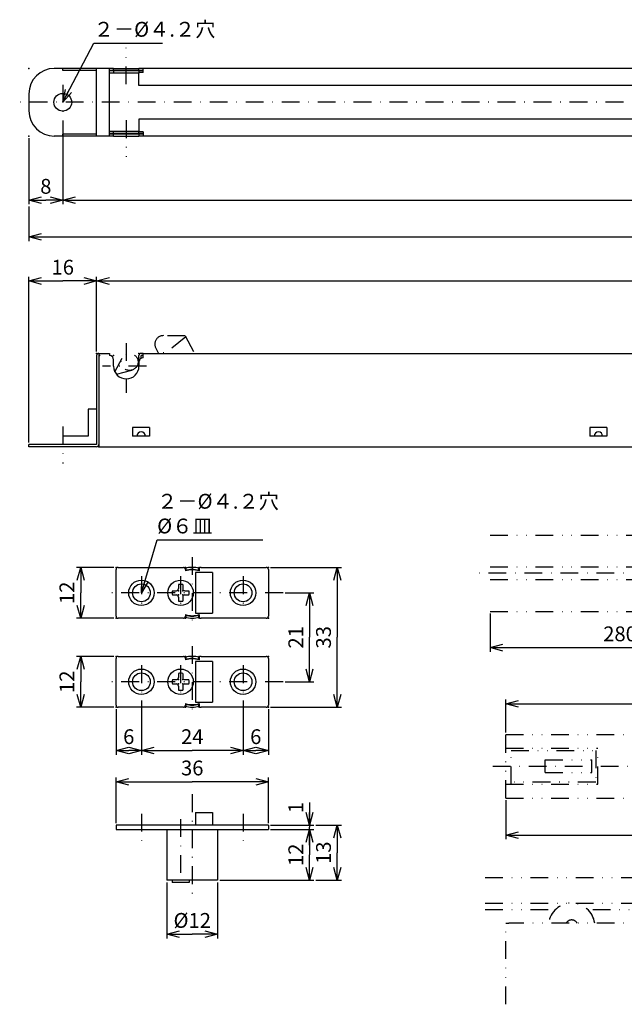
# Model space of a CAD drawing. Extents: x 21 to 402, y 40 to 279.
# Drawn here: x 21 to 164, y 46 to 279 of the extents above; entities that cross this region are included whole.
import ezdxf

# ---------------------------------------------------------------- set-up
doc = ezdxf.new("R2010")
doc.units = 0
doc.header["$LTSCALE"] = 8.4
doc.linetypes.add('DASHDOT', pattern=[1, 0.5, -0.25, 0, -0.25])
doc.linetypes.add('DIVIDE', pattern=[1.25, 0.5, -0.25, 0, -0.25, 0, -0.25])
doc.layers.get('0').update_dxf_attribs({"linetype": 'CONTINUOUS'})
doc.layers.add('LEVEL001', color=7, linetype='CONTINUOUS')
doc.styles.add('GMM001', font='txt.shx', dxfattribs={"width": 0.714286, "bigfont": 'bigfont.shx'})
doc.dimstyles.new('GMM001', dxfattribs={"dimtxt": 3.5, "dimasz": 3, "dimexe": 1, "dimexo": 0.5, "dimgap": 1.5, "dimtad": 3, "dimdec": 6, "dimdsep": 46, "dimtxsty": 'GMM001', "dimblk1": 'OPEN30', "dimblk2": 'OPEN30', "dimsah": 1, "dimcen": 1, "dimclrd": 3, "dimclre": 3, "dimclrt": 3, "dimaunit": 1, "dimadec": 0, "dimazin": 0, "dimtfac": 0.714286, "dimtdec": 0, "dimtmove": 0, "dimatfit": 3, "dimfxl": 1, "dimtolj": 1, "dimtzin": 0, "dimarcsym": 0})
doc.dimstyles.new('GMM002', dxfattribs={"dimtxt": 3.5, "dimasz": 3, "dimexe": 1, "dimexo": 0.5, "dimgap": 1.5, "dimtad": 3, "dimdec": 6, "dimdsep": 46, "dimtxsty": 'GMM001', "dimblk1": 'OPEN30', "dimblk2": 'OPEN30', "dimsah": 1, "dimcen": 1, "dimclrd": 3, "dimclre": 3, "dimclrt": 3, "dimaunit": 1, "dimadec": 0, "dimazin": 0, "dimtfac": 0.714286, "dimtdec": 0, "dimtmove": 0, "dimatfit": 3, "dimfxl": 1, "dimtolj": 1, "dimtzin": 0, "dimarcsym": 0})
doc.dimstyles.new('GMM003', dxfattribs={"dimtxt": 3.5, "dimasz": 3, "dimexe": 1, "dimexo": 0.5, "dimgap": 1.5, "dimtad": 3, "dimdec": 6, "dimdsep": 46, "dimtxsty": 'GMM001', "dimblk1": 'OPEN30', "dimblk2": 'OPEN30', "dimsah": 1, "dimcen": 1, "dimclrd": 3, "dimclre": 3, "dimclrt": 3, "dimaunit": 1, "dimadec": 0, "dimazin": 0, "dimtfac": 0.714286, "dimtdec": 0, "dimtmove": 0, "dimatfit": 3, "dimfxl": 1, "dimtolj": 1, "dimtzin": 0, "dimarcsym": 0})
doc.dimstyles.new('GMM004', dxfattribs={"dimtxt": 3.5, "dimasz": 3, "dimexe": 1, "dimexo": 0.5, "dimgap": 1.5, "dimtad": 3, "dimdec": 6, "dimdsep": 46, "dimtxsty": 'GMM001', "dimblk1": 'OPEN30', "dimblk2": 'OPEN30', "dimsah": 1, "dimcen": 1, "dimclrd": 3, "dimclre": 3, "dimclrt": 3, "dimaunit": 1, "dimadec": 0, "dimazin": 0, "dimtfac": 0.714286, "dimtdec": 0, "dimtmove": 0, "dimatfit": 3, "dimfxl": 1, "dimtolj": 1, "dimtzin": 0, "dimarcsym": 0})
doc.dimstyles.new('GMM005', dxfattribs={"dimtxt": 3.5, "dimasz": 3, "dimexe": 1, "dimexo": 0.5, "dimgap": 1.5, "dimtad": 3, "dimdec": 6, "dimdsep": 46, "dimtxsty": 'GMM001', "dimblk1": 'OPEN30', "dimblk2": 'OPEN30', "dimsah": 1, "dimcen": 1, "dimclrd": 3, "dimclre": 3, "dimclrt": 3, "dimaunit": 1, "dimadec": 0, "dimazin": 0, "dimtfac": 0.714286, "dimtdec": 0, "dimtmove": 0, "dimatfit": 3, "dimfxl": 1, "dimtolj": 1, "dimtzin": 0, "dimarcsym": 0})

# ---------------------------------------------------------------- blocks, each defined once
blk = doc.blocks.new('_OPEN30')
at = {"color": 0, "linetype": 'BYBLOCK'}
for p, q in [((-1, 0.268), (0, 0)), ((0, 0), (-1, -0.268)), ((0, 0), (-1, 0))]:
    blk.add_line(p, q, dxfattribs=at)
blk = doc.blocks.new('*D1')
at = {"layer": 'LEVEL001', "color": 3, "linetype": 'CONTINUOUS'}
for p, q in [((43.75, 149.33), (34.9, 149.33)), ((35.9, 149.33), (35.9, 143.33)), ((35.9, 137.33), (35.9, 143.33)), ((43.75, 137.33), (34.9, 137.33))]:
    blk.add_line(p, q, dxfattribs=at)
at = {"layer": 'LEVEL001', "color": 3, "linetype": 'CONTINUOUS', "xscale": 3, "yscale": 3, "zscale": 3}
for p, rotation in [((35.9, 149.33), 90), ((35.9, 137.33), 270)]:
    blk.add_blockref('_OPEN30', p, dxfattribs=dict(at, rotation=rotation))
at = {"layer": 'LEVEL001', "color": 3, "insert": (34.4, 143.33), "char_height": 3.5, "attachment_point": 8, "rotation": 90, "style": 'GMM001'}
blk.add_mtext('\\A1;12', dxfattribs=at)
blk = doc.blocks.new('*D2')
at = {"layer": 'LEVEL001', "color": 3, "linetype": 'CONTINUOUS'}
for p, q in [((43.75, 128.33), (34.9, 128.33)), ((35.9, 128.33), (35.9, 122.33)), ((35.9, 116.33), (35.9, 122.33)), ((43.75, 116.33), (34.9, 116.33))]:
    blk.add_line(p, q, dxfattribs=at)
at = {"layer": 'LEVEL001', "color": 3, "linetype": 'CONTINUOUS', "xscale": 3, "yscale": 3, "zscale": 3}
for p, rotation in [((35.9, 128.33), 90), ((35.9, 116.33), 270)]:
    blk.add_blockref('_OPEN30', p, dxfattribs=dict(at, rotation=rotation))
at = {"layer": 'LEVEL001', "color": 3, "insert": (34.4, 122.33), "char_height": 3.5, "attachment_point": 8, "rotation": 90, "style": 'GMM001'}
blk.add_mtext('\\A1;12', dxfattribs=at)
blk = doc.blocks.new('*D3')
at = {"layer": 'LEVEL001', "color": 3, "linetype": 'CONTINUOUS'}
for p, q in [((84.19, 143.33), (90.96, 143.33)), ((89.96, 143.33), (89.96, 132.83)), ((89.96, 122.33), (89.96, 132.83)), ((84.19, 122.33), (90.96, 122.33))]:
    blk.add_line(p, q, dxfattribs=at)
at = {"layer": 'LEVEL001', "color": 3, "linetype": 'CONTINUOUS', "xscale": 3, "yscale": 3, "zscale": 3}
for p, rotation in [((89.96, 143.33), 90), ((89.96, 122.33), 270)]:
    blk.add_blockref('_OPEN30', p, dxfattribs=dict(at, rotation=rotation))
at = {"layer": 'LEVEL001', "color": 3, "insert": (88.46, 132.83), "char_height": 3.5, "attachment_point": 8, "rotation": 90, "style": 'GMM001'}
blk.add_mtext('\\A1;21', dxfattribs=at)
blk = doc.blocks.new('*D4')
at = {"layer": 'LEVEL001', "color": 3, "linetype": 'CONTINUOUS'}
for p, q in [((80.75, 149.33), (97.5, 149.33)), ((96.5, 149.33), (96.5, 132.83)), ((96.5, 116.33), (96.5, 132.83)), ((80.75, 116.33), (97.5, 116.33))]:
    blk.add_line(p, q, dxfattribs=at)
at = {"layer": 'LEVEL001', "color": 3, "linetype": 'CONTINUOUS', "xscale": 3, "yscale": 3, "zscale": 3}
for p, rotation in [((96.5, 149.33), 90), ((96.5, 116.33), 270)]:
    blk.add_blockref('_OPEN30', p, dxfattribs=dict(at, rotation=rotation))
at = {"layer": 'LEVEL001', "color": 3, "insert": (95, 132.83), "char_height": 3.5, "attachment_point": 8, "rotation": 90, "style": 'GMM001'}
blk.add_mtext('\\A1;33', dxfattribs=at)
blk = doc.blocks.new('*D5')
at = {"layer": 'LEVEL001', "color": 3, "linetype": 'CONTINUOUS'}
for p, q in [((50.25, 117.92), (50.25, 105.12)), ((74.25, 117.92), (74.25, 105.12)), ((50.25, 106.12), (62.25, 106.12)), ((74.25, 106.12), (62.25, 106.12))]:
    blk.add_line(p, q, dxfattribs=at)
at = {"layer": 'LEVEL001', "color": 3, "linetype": 'CONTINUOUS', "xscale": 3, "yscale": 3, "zscale": 3, "rotation": 180}
blk.add_blockref('_OPEN30', (50.25, 106.12), dxfattribs=at)
at = {"layer": 'LEVEL001', "color": 3, "linetype": 'CONTINUOUS', "xscale": 3, "yscale": 3, "zscale": 3}
blk.add_blockref('_OPEN30', (74.25, 106.12), dxfattribs=at)
at = {"layer": 'LEVEL001', "color": 3, "insert": (62.25, 107.62), "char_height": 3.5, "attachment_point": 8, "style": 'GMM001'}
blk.add_mtext('\\A1;24', dxfattribs=at)
blk = doc.blocks.new('*D6')
at = {"layer": 'LEVEL001', "color": 3, "linetype": 'CONTINUOUS'}
for p, q in [((44.25, 115.83), (44.25, 105.12)), ((44.25, 106.12), (47.25, 106.12)), ((50.25, 106.12), (47.25, 106.12))]:
    blk.add_line(p, q, dxfattribs=at)
at = {"layer": 'LEVEL001', "color": 3, "linetype": 'CONTINUOUS', "xscale": 3, "yscale": 3, "zscale": 3, "rotation": 180}
blk.add_blockref('_OPEN30', (44.25, 106.12), dxfattribs=at)
at = {"layer": 'LEVEL001', "color": 3, "linetype": 'CONTINUOUS', "xscale": 3, "yscale": 3, "zscale": 3}
blk.add_blockref('_OPEN30', (50.25, 106.12), dxfattribs=at)
at = {"layer": 'LEVEL001', "color": 3, "insert": (47.25, 107.62), "char_height": 3.5, "attachment_point": 8, "style": 'GMM001'}
blk.add_mtext('\\A1;6', dxfattribs=at)
blk = doc.blocks.new('*D7')
at = {"layer": 'LEVEL001', "color": 3, "linetype": 'CONTINUOUS'}
for p, q in [((80.25, 115.83), (80.25, 105.12)), ((74.25, 106.12), (77.25, 106.12)), ((80.25, 106.12), (77.25, 106.12))]:
    blk.add_line(p, q, dxfattribs=at)
at = {"layer": 'LEVEL001', "color": 3, "linetype": 'CONTINUOUS', "xscale": 3, "yscale": 3, "zscale": 3, "rotation": 180}
blk.add_blockref('_OPEN30', (74.25, 106.12), dxfattribs=at)
at = {"layer": 'LEVEL001', "color": 3, "linetype": 'CONTINUOUS', "xscale": 3, "yscale": 3, "zscale": 3}
blk.add_blockref('_OPEN30', (80.25, 106.12), dxfattribs=at)
at = {"layer": 'LEVEL001', "color": 3, "insert": (77.25, 107.62), "char_height": 3.5, "attachment_point": 8, "style": 'GMM001'}
blk.add_mtext('\\A1;6', dxfattribs=at)
blk = doc.blocks.new('*D8')
at = {"layer": 'LEVEL001', "color": 3, "linetype": 'CONTINUOUS'}
for p, q in [((44.25, 88.98), (44.25, 99.73)), ((44.25, 98.73), (62.25, 98.73)), ((80.25, 98.73), (62.25, 98.73)), ((80.25, 88.98), (80.25, 99.73))]:
    blk.add_line(p, q, dxfattribs=at)
at = {"layer": 'LEVEL001', "color": 3, "linetype": 'CONTINUOUS', "xscale": 3, "yscale": 3, "zscale": 3, "rotation": 180}
blk.add_blockref('_OPEN30', (44.25, 98.73), dxfattribs=at)
at = {"layer": 'LEVEL001', "color": 3, "linetype": 'CONTINUOUS', "xscale": 3, "yscale": 3, "zscale": 3}
blk.add_blockref('_OPEN30', (80.25, 98.73), dxfattribs=at)
at = {"layer": 'LEVEL001', "color": 3, "insert": (62.25, 100.23), "char_height": 3.5, "attachment_point": 8, "style": 'GMM001'}
blk.add_mtext('\\A1;36', dxfattribs=at)
blk = doc.blocks.new('*D9')
at = {"layer": 'LEVEL001', "color": 3, "linetype": 'CONTINUOUS'}
for p, q in [((89.96, 87.48), (89.96, 81.48)), ((89.96, 75.48), (89.96, 81.48)), ((68.75, 75.48), (90.96, 75.48))]:
    blk.add_line(p, q, dxfattribs=at)
at = {"layer": 'LEVEL001', "color": 3, "linetype": 'CONTINUOUS', "xscale": 3, "yscale": 3, "zscale": 3}
for p, rotation in [((89.96, 87.48), 90), ((89.96, 75.48), 270)]:
    blk.add_blockref('_OPEN30', p, dxfattribs=dict(at, rotation=rotation))
at = {"layer": 'LEVEL001', "color": 3, "insert": (88.46, 81.48), "char_height": 3.5, "attachment_point": 8, "rotation": 90, "style": 'GMM001'}
blk.add_mtext('\\A1;12', dxfattribs=at)
blk = doc.blocks.new('*D10')
at = {"layer": 'LEVEL001', "color": 3, "linetype": 'CONTINUOUS'}
for p, q in [((91.46, 88.48), (97.5, 88.48)), ((96.5, 88.48), (96.5, 81.98)), ((96.5, 75.48), (96.5, 81.98)), ((91.46, 75.48), (97.5, 75.48))]:
    blk.add_line(p, q, dxfattribs=at)
at = {"layer": 'LEVEL001', "color": 3, "linetype": 'CONTINUOUS', "xscale": 3, "yscale": 3, "zscale": 3}
for p, rotation in [((96.5, 88.48), 90), ((96.5, 75.48), 270)]:
    blk.add_blockref('_OPEN30', p, dxfattribs=dict(at, rotation=rotation))
at = {"layer": 'LEVEL001', "color": 3, "insert": (95, 81.98), "char_height": 3.5, "attachment_point": 8, "rotation": 90, "style": 'GMM001'}
blk.add_mtext('\\A1;13', dxfattribs=at)
blk = doc.blocks.new('*D11')
at = {"layer": 'LEVEL001', "color": 3, "linetype": 'CONTINUOUS'}
for p, q in [((89.96, 93.87), (89.96, 87.98)), ((80.75, 88.48), (90.96, 88.48)), ((80.75, 87.48), (90.96, 87.48)), ((89.96, 83.73), (89.96, 87.98))]:
    blk.add_line(p, q, dxfattribs=at)
at = {"layer": 'LEVEL001', "color": 3, "linetype": 'CONTINUOUS', "xscale": 3, "yscale": 3, "zscale": 3}
for p, rotation in [((89.96, 88.48), 270), ((89.96, 87.48), 90)]:
    blk.add_blockref('_OPEN30', p, dxfattribs=dict(at, rotation=rotation))
at = {"layer": 'LEVEL001', "color": 3, "insert": (88.46, 92.62), "char_height": 3.5, "attachment_point": 8, "rotation": 90, "style": 'GMM001'}
blk.add_mtext('\\A1;1', dxfattribs=at)
blk = doc.blocks.new('*D12')
at = {"layer": 'LEVEL001', "color": 3, "linetype": 'CONTINUOUS'}
for p, q in [((56.25, 74.98), (56.25, 61.74)), ((68.25, 74.98), (68.25, 61.74)), ((56.25, 62.74), (62.25, 62.74)), ((68.25, 62.74), (62.25, 62.74))]:
    blk.add_line(p, q, dxfattribs=at)
at = {"layer": 'LEVEL001', "color": 3, "linetype": 'CONTINUOUS', "xscale": 3, "yscale": 3, "zscale": 3, "rotation": 180}
blk.add_blockref('_OPEN30', (56.25, 62.74), dxfattribs=at)
at = {"layer": 'LEVEL001', "color": 3, "linetype": 'CONTINUOUS', "xscale": 3, "yscale": 3, "zscale": 3}
blk.add_blockref('_OPEN30', (68.25, 62.74), dxfattribs=at)
at = {"layer": 'LEVEL001', "color": 3, "insert": (62.25, 64.24), "char_height": 3.5, "attachment_point": 8, "style": 'GMM001'}
blk.add_mtext('\\A1;%%c12', dxfattribs=at)
blk = doc.blocks.new('*D13')
at = {"layer": 'LEVEL001', "color": 3, "linetype": 'CONTINUOUS'}
blk.add_lwpolyline([(50.25, 143.33), (53.96, 155.85), (78.96, 155.85)], dxfattribs=at)
at = {"layer": 'LEVEL001', "color": 3, "linetype": 'CONTINUOUS', "xscale": 3, "yscale": 3, "zscale": 3, "rotation": 253.47826913724}
blk.add_blockref('_OPEN30', (50.25, 143.33), dxfattribs=at)
at = {"layer": 'LEVEL001', "color": 3, "insert": (53.96, 157.35), "char_height": 3.5, "attachment_point": 7, "style": 'GMM001'}
blk.add_mtext('\\A1;２－%%c４.２穴 %%c６皿', dxfattribs=at)
blk = doc.blocks.new('*D14')
at = {"layer": 'LEVEL001', "color": 3, "linetype": 'CONTINUOUS'}
for p, q in [((23.67, 234.53), (23.67, 226.36)), ((400.67, 234.53), (400.67, 226.36)), ((23.67, 227.36), (212.17, 227.36)), ((400.67, 227.36), (212.17, 227.36))]:
    blk.add_line(p, q, dxfattribs=at)
at = {"layer": 'LEVEL001', "color": 3, "linetype": 'CONTINUOUS', "xscale": 3, "yscale": 3, "zscale": 3, "rotation": 180}
blk.add_blockref('_OPEN30', (23.67, 227.36), dxfattribs=at)
at = {"layer": 'LEVEL001', "color": 3, "linetype": 'CONTINUOUS', "xscale": 3, "yscale": 3, "zscale": 3}
blk.add_blockref('_OPEN30', (400.67, 227.36), dxfattribs=at)
at = {"layer": 'LEVEL001', "color": 3, "insert": (212.17, 228.86), "char_height": 3.5, "attachment_point": 8, "style": 'GMM001'}
blk.add_mtext('\\A1;377', dxfattribs=at)
blk = doc.blocks.new('*D16')
at = {"layer": 'LEVEL001', "color": 3, "linetype": 'CONTINUOUS'}
for p, q in [((23.67, 250.62), (23.67, 235.03)), ((23.67, 236.03), (27.67, 236.03)), ((31.67, 236.03), (27.67, 236.03))]:
    blk.add_line(p, q, dxfattribs=at)
at = {"layer": 'LEVEL001', "color": 3, "linetype": 'CONTINUOUS', "xscale": 3, "yscale": 3, "zscale": 3, "rotation": 180}
blk.add_blockref('_OPEN30', (23.67, 236.03), dxfattribs=at)
at = {"layer": 'LEVEL001', "color": 3, "linetype": 'CONTINUOUS', "xscale": 3, "yscale": 3, "zscale": 3}
blk.add_blockref('_OPEN30', (31.67, 236.03), dxfattribs=at)
at = {"layer": 'LEVEL001', "color": 3, "insert": (27.67, 237.53), "char_height": 3.5, "attachment_point": 8, "style": 'GMM001'}
blk.add_mtext('\\A1;8', dxfattribs=at)
blk = doc.blocks.new('*D17')
at = {"layer": 'LEVEL001', "color": 3, "linetype": 'CONTINUOUS'}
for p, q in [((31.67, 254.78), (31.67, 235.03)), ((392.67, 254.78), (392.67, 235.03)), ((31.67, 236.03), (212.17, 236.03)), ((392.67, 236.03), (212.17, 236.03))]:
    blk.add_line(p, q, dxfattribs=at)
at = {"layer": 'LEVEL001', "color": 3, "linetype": 'CONTINUOUS', "xscale": 3, "yscale": 3, "zscale": 3, "rotation": 180}
blk.add_blockref('_OPEN30', (31.67, 236.03), dxfattribs=at)
at = {"layer": 'LEVEL001', "color": 3, "linetype": 'CONTINUOUS', "xscale": 3, "yscale": 3, "zscale": 3}
blk.add_blockref('_OPEN30', (392.67, 236.03), dxfattribs=at)
at = {"layer": 'LEVEL001', "color": 3, "insert": (212.17, 237.53), "char_height": 3.5, "attachment_point": 8, "style": 'GMM001'}
blk.add_mtext('\\A1;361', dxfattribs=at)
blk = doc.blocks.new('*D18')
at = {"layer": 'LEVEL001', "color": 3, "linetype": 'CONTINUOUS'}
for p, q in [((39.67, 200.32), (39.67, 217.94)), ((39.67, 216.94), (212.17, 216.94)), ((384.67, 216.94), (212.17, 216.94)), ((384.67, 200.32), (384.67, 217.94))]:
    blk.add_line(p, q, dxfattribs=at)
at = {"layer": 'LEVEL001', "color": 3, "linetype": 'CONTINUOUS', "xscale": 3, "yscale": 3, "zscale": 3, "rotation": 180}
blk.add_blockref('_OPEN30', (39.67, 216.94), dxfattribs=at)
at = {"layer": 'LEVEL001', "color": 3, "linetype": 'CONTINUOUS', "xscale": 3, "yscale": 3, "zscale": 3}
blk.add_blockref('_OPEN30', (384.67, 216.94), dxfattribs=at)
at = {"layer": 'LEVEL001', "color": 3, "insert": (212.17, 218.44), "char_height": 3.5, "attachment_point": 8, "style": 'GMM001'}
blk.add_mtext('\\A1;345', dxfattribs=at)
blk = doc.blocks.new('*D19')
at = {"layer": 'LEVEL001', "color": 3, "linetype": 'CONTINUOUS'}
for p, q in [((23.67, 178.82), (23.67, 217.94)), ((23.67, 216.94), (31.67, 216.94)), ((39.67, 216.94), (31.67, 216.94))]:
    blk.add_line(p, q, dxfattribs=at)
at = {"layer": 'LEVEL001', "color": 3, "linetype": 'CONTINUOUS', "xscale": 3, "yscale": 3, "zscale": 3, "rotation": 180}
blk.add_blockref('_OPEN30', (23.67, 216.94), dxfattribs=at)
at = {"layer": 'LEVEL001', "color": 3, "linetype": 'CONTINUOUS', "xscale": 3, "yscale": 3, "zscale": 3}
blk.add_blockref('_OPEN30', (39.67, 216.94), dxfattribs=at)
at = {"layer": 'LEVEL001', "color": 3, "insert": (31.67, 218.44), "char_height": 3.5, "attachment_point": 8, "style": 'GMM001'}
blk.add_mtext('\\A1;16', dxfattribs=at)
blk = doc.blocks.new('*D21')
at = {"layer": 'LEVEL001', "color": 3, "linetype": 'CONTINUOUS'}
blk.add_lwpolyline([(31.67, 259.12), (38.97, 273.1), (55.22, 273.1)], dxfattribs=at)
at = {"layer": 'LEVEL001', "color": 3, "linetype": 'CONTINUOUS', "xscale": 3, "yscale": 3, "zscale": 3, "rotation": 242.4506012265}
blk.add_blockref('_OPEN30', (31.67, 259.12), dxfattribs=at)
at = {"layer": 'LEVEL001', "color": 3, "insert": (38.97, 274.6), "char_height": 3.5, "attachment_point": 7, "style": 'GMM001'}
blk.add_mtext('\\A1;２－%%c４.２穴', dxfattribs=at)
blk = doc.blocks.new('*D24')
at = {"layer": 'LEVEL001', "color": 3, "linetype": 'CONTINUOUS'}
for p, q in [((132.6, 138.43), (132.6, 129.39)), ((216.3, 137.32), (216.3, 129.39)), ((132.6, 130.39), (174.45, 130.39)), ((216.3, 130.39), (174.45, 130.39))]:
    blk.add_line(p, q, dxfattribs=at)
at = {"layer": 'LEVEL001', "color": 3, "linetype": 'CONTINUOUS', "xscale": 3, "yscale": 3, "zscale": 3, "rotation": 180}
blk.add_blockref('_OPEN30', (132.6, 130.39), dxfattribs=at)
at = {"layer": 'LEVEL001', "color": 3, "linetype": 'CONTINUOUS', "xscale": 3, "yscale": 3, "zscale": 3}
blk.add_blockref('_OPEN30', (216.3, 130.39), dxfattribs=at)
at = {"layer": 'LEVEL001', "color": 3, "insert": (174.45, 131.89), "char_height": 3.5, "attachment_point": 8, "style": 'GMM001'}
blk.add_mtext('\\A1;280(枠端より)', dxfattribs=at)
blk = doc.blocks.new('*D29')
at = {"layer": 'LEVEL001', "color": 3, "linetype": 'CONTINUOUS'}
for p, q in [((204.8, 97.88), (204.8, 85.14)), ((136.3, 94.38), (136.3, 85.14)), ((136.3, 86.14), (170.55, 86.14)), ((204.8, 86.14), (170.55, 86.14))]:
    blk.add_line(p, q, dxfattribs=at)
at = {"layer": 'LEVEL001', "color": 3, "linetype": 'CONTINUOUS', "xscale": 3, "yscale": 3, "zscale": 3, "rotation": 180}
blk.add_blockref('_OPEN30', (136.3, 86.14), dxfattribs=at)
at = {"layer": 'LEVEL001', "color": 3, "linetype": 'CONTINUOUS', "xscale": 3, "yscale": 3, "zscale": 3}
blk.add_blockref('_OPEN30', (204.8, 86.14), dxfattribs=at)
at = {"layer": 'LEVEL001', "color": 3, "insert": (170.55, 87.64), "char_height": 3.5, "attachment_point": 8, "style": 'GMM001'}
blk.add_mtext('\\A1;137', dxfattribs=at)
blk = doc.blocks.new('*D32')
at = {"layer": 'LEVEL001', "color": 3, "linetype": 'CONTINUOUS'}
for p, q in [((136.3, 110.38), (136.3, 118.13)), ((136.3, 117.13), (172.55, 117.13)), ((208.8, 117.13), (172.55, 117.13))]:
    blk.add_line(p, q, dxfattribs=at)
at = {"layer": 'LEVEL001', "color": 3, "linetype": 'CONTINUOUS', "xscale": 3, "yscale": 3, "zscale": 3, "rotation": 180}
blk.add_blockref('_OPEN30', (136.3, 117.13), dxfattribs=at)
at = {"layer": 'LEVEL001', "color": 3, "linetype": 'CONTINUOUS', "xscale": 3, "yscale": 3, "zscale": 3}
blk.add_blockref('_OPEN30', (208.8, 117.13), dxfattribs=at)
at = {"layer": 'LEVEL001', "color": 3, "insert": (172.55, 118.63), "char_height": 3.5, "attachment_point": 8, "style": 'GMM001'}
blk.add_mtext('\\A1;145', dxfattribs=at)

msp = doc.modelspace()

# ---------------------------------------------------------------- linework, layer by layer
at = {"layer": 'LEVEL001', "color": 3, "linetype": 'DASHDOT'}
for p, q in [((46.6722886, 263.3580158), (46.6722886, 271.9550657)), ((31.6722886, 263.230277), (31.6722886, 255.2813554)), ((402.0725685, 259.1175912), (21.4934404, 259.1175912)), ((46.6722886, 254.8771666), (46.6722886, 246.2801167)), ((46.6722886, 202.2816327), (46.6722886, 190.546782)), ((51.4290056, 196.8183255), (41.0195639, 196.8183255)), ((31.6722886, 182.6109335), (31.6722886, 173.880623)), ((62.2476666, 151.7482136), (62.2476666, 134.912169)), ((50.2476666, 147.2379293), (50.2476666, 139.4224533)), ((59.4976666, 147.2379293), (59.4976666, 139.4224533)), ((74.2476666, 147.2379293), (74.2476666, 139.4224533)), ((229.9115988, 147.9346811), (129.5442289, 147.9346811)), ((83.693627, 143.3301913), (42.6868193, 143.3301913)), ((62.2476666, 130.7482136), (62.2476666, 113.912169)), ((50.2476666, 126.2379293), (50.2476666, 118.4224533)), ((59.4976666, 126.2379293), (59.4976666, 118.4224533)), ((74.2476666, 126.2379293), (74.2476666, 118.4224533)), ((83.693627, 122.3301913), (42.6868193, 122.3301913)), ((133.2445978, 102.3757206), (399.4013563, 102.3757206)), ((62.2476666, 95.7841453), (62.2476666, 71.1890982)), ((50.2476666, 91.1509558), (50.2476666, 84.7824209)), ((74.2476666, 91.1509558), (74.2476666, 84.7824209)), ((59.4976666, 89.8907524), (59.4976666, 74.0276403))]:
    msp.add_line(p, q, dxfattribs=at)
at = {"layer": 'LEVEL001', "color": 7, "linetype": 'CONTINUOUS'}
for p, q in [((43.6722886, 267.1175912), (29.6722886, 267.1175912)), ((39.6722886, 251.1175912), (39.6722886, 267.1175912)), ((42.6722886, 251.1175912), (42.6722886, 267.1175912)), ((394.6722886, 267.1175912), (49.6722886, 267.1175912)), ((49.6722886, 263.1175912), (49.6722886, 266.1175912)), ((50.6722886, 266.1175912), (49.6722886, 266.1175912)), ((50.6722886, 266.1175912), (50.6722886, 267.1175912)), ((173.1836221, 263.1175912), (49.6722886, 263.1175912)), ((23.6722886, 261.1175912), (23.6722886, 257.1175912)), ((49.6722886, 255.1175912), (49.6722886, 252.1175912)), ((173.1836221, 255.1175912), (49.6722886, 255.1175912)), ((43.6722886, 251.1175912), (29.6722886, 251.1175912)), ((50.6722886, 252.1175912), (49.6722886, 252.1175912)), ((394.6722886, 251.1175912), (49.6722886, 251.1175912)), ((50.6722886, 252.1175912), (50.6722886, 251.1175912)), ((39.6722886, 199.3183255), (39.6722886, 178.3183255)), ((40.1722886, 199.8183255), (42.6722886, 199.8183255)), ((40.1722886, 199.8183255), (40.1722886, 177.8183255)), ((42.6722886, 199.8183255), (42.6722886, 199.3183255)), ((43.6722886, 196.8183255), (43.6722886, 198.3183255)), ((49.6722886, 197.8183255), (49.6722886, 196.8183255)), ((50.6722886, 198.8183255), (50.6722886, 199.8183255)), ((50.6722886, 199.8183255), (384.1722886, 199.8183255)), ((52.1722886, 182.3183255), (48.1722886, 182.3183255)), ((48.1722886, 182.3183255), (48.1722886, 180.3183255)), ((52.1722886, 182.3183255), (52.1722886, 180.3183255)), ((160.1722886, 182.3183255), (156.1722886, 182.3183255)), ((156.1722886, 182.3183255), (156.1722886, 180.3183255)), ((160.1722886, 182.3183255), (160.1722886, 180.3183255)), ((52.1722886, 180.3183255), (48.1722886, 180.3183255)), ((160.1722886, 180.3183255), (156.1722886, 180.3183255)), ((23.6722886, 177.8183255), (23.6722886, 178.3183255)), ((39.6722886, 178.3183255), (23.6722886, 178.3183255)), ((39.6722886, 177.8183255), (23.6722886, 177.8183255)), ((40.1722886, 177.8183255), (384.1722886, 177.8183255)), ((44.2476666, 137.8301913), (44.2476666, 148.8301913)), ((44.7476666, 149.3301913), (60.1476666, 149.3301913)), ((60.6476666, 148.8301913), (60.6476666, 148.4877101)), ((63.8476666, 148.8301913), (63.8476666, 148.4877101)), ((64.3476666, 149.3301913), (79.7476666, 149.3301913)), ((80.2476666, 148.8301913), (80.2476666, 137.8301913)), ((66.9976666, 148.1301913), (62.9976666, 148.1301913)), ((62.9976666, 148.1301913), (62.9976666, 138.5301913)), ((66.9976666, 148.1301913), (66.9976666, 138.5301913)), ((58.9976666, 145.2760472), (58.9976666, 144.3301913)), ((59.9976666, 145.2760472), (59.9976666, 144.3301913)), ((57.5518107, 143.8301913), (58.4976666, 143.8301913)), ((57.5518107, 142.8301913), (58.4976666, 142.8301913)), ((58.9976666, 142.3301913), (58.9976666, 141.3843355)), ((59.9976666, 142.3301913), (59.9976666, 141.3843355)), ((60.4976666, 143.8301913), (61.4435224, 143.8301913)), ((60.4976666, 142.8301913), (61.4435224, 142.8301913)), ((60.1476666, 137.3301913), (44.7476666, 137.3301913)), ((60.6476666, 138.1726725), (60.6476666, 137.8301913)), ((62.9976666, 138.5301913), (66.9976666, 138.5301913)), ((63.8476666, 138.1726725), (63.8476666, 137.8301913)), ((79.7476666, 137.3301913), (64.3476666, 137.3301913)), ((44.7476666, 128.3301913), (60.1476666, 128.3301913)), ((64.3476666, 128.3301913), (79.7476666, 128.3301913)), ((44.2476666, 116.8301913), (44.2476666, 127.8301913)), ((60.6476666, 127.8301913), (60.6476666, 127.4877101)), ((66.9976666, 127.1301913), (62.9976666, 127.1301913)), ((62.9976666, 127.1301913), (62.9976666, 117.5301913)), ((63.8476666, 127.8301913), (63.8476666, 127.4877101)), ((66.9976666, 127.1301913), (66.9976666, 117.5301913)), ((80.2476666, 127.8301913), (80.2476666, 116.8301913)), ((58.9976666, 124.2760472), (58.9976666, 123.3301913)), ((59.9976666, 124.2760472), (59.9976666, 123.3301913)), ((57.5518107, 122.8301913), (58.4976666, 122.8301913)), ((57.5518107, 121.8301913), (58.4976666, 121.8301913)), ((58.9976666, 121.3301913), (58.9976666, 120.3843355)), ((59.9976666, 121.3301913), (59.9976666, 120.3843355)), ((60.4976666, 122.8301913), (61.4435224, 122.8301913)), ((60.4976666, 121.8301913), (61.4435224, 121.8301913)), ((60.1476666, 116.3301913), (44.7476666, 116.3301913)), ((60.6476666, 117.1726725), (60.6476666, 116.8301913)), ((62.9976666, 117.5301913), (66.9976666, 117.5301913)), ((63.8476666, 117.1726725), (63.8476666, 116.8301913)), ((79.7476666, 116.3301913), (64.3476666, 116.3301913)), ((62.9976666, 91.4835345), (66.9976666, 91.4835345)), ((62.9976666, 91.4835345), (62.9976666, 88.4835345)), ((66.9976666, 91.4835345), (66.9976666, 88.4835345)), ((44.2476666, 88.4835345), (44.2476666, 87.4835345)), ((80.2476666, 88.4835345), (44.2476666, 88.4835345)), ((80.2476666, 88.4835345), (80.2476666, 87.4835345)), ((44.2476666, 87.4835345), (80.2476666, 87.4835345)), ((56.2476666, 87.4835345), (56.2476666, 76.4835345)), ((68.2476666, 87.4835345), (68.2476666, 76.4835345)), ((56.2476666, 76.4835345), (56.2476666, 75.4835345)), ((68.2476666, 75.4835345), (56.2476666, 75.4835345)), ((57.4976666, 75.4835345), (57.4976666, 74.9835345)), ((61.4976666, 74.9835345), (57.4976666, 74.9835345)), ((61.4976666, 75.4835345), (61.4976666, 74.9835345)), ((68.2476666, 76.4835345), (68.2476666, 75.4835345))]:
    msp.add_line(p, q, dxfattribs=at)
at = {"layer": 'LEVEL001', "color": 15, "linetype": 'CONTINUOUS'}
for p, q in [((31.6722886, 266.6175912), (31.6722886, 267.1175912)), ((39.6722886, 266.6175912), (31.6722886, 266.6175912)), ((43.6722886, 266.6175912), (42.6722886, 266.6175912)), ((43.6722886, 266.5175912), (42.6722886, 266.5175912)), ((49.6722886, 266.0175912), (42.6722886, 266.0175912)), ((43.6722886, 267.1175912), (49.6722886, 267.1175912)), ((43.6722886, 266.6175912), (43.6722886, 267.1175912)), ((49.6722886, 266.6175912), (43.6722886, 266.6175912)), ((43.6722886, 266.5175912), (43.6722886, 266.0175912)), ((49.6722886, 266.5175912), (43.6722886, 266.5175912)), ((49.6722886, 266.6175912), (49.6722886, 267.1175912)), ((50.6722886, 266.6175912), (49.6722886, 266.6175912)), ((49.6722886, 266.5175912), (49.6722886, 266.0175912)), ((50.6722886, 266.5175912), (49.6722886, 266.5175912)), ((31.6722886, 251.1175912), (31.6722886, 251.6175912)), ((39.6722886, 251.6175912), (31.6722886, 251.6175912)), ((49.6722886, 252.2175912), (42.6722886, 252.2175912)), ((43.6722886, 251.7175912), (42.6722886, 251.7175912)), ((43.6722886, 251.6175912), (42.6722886, 251.6175912)), ((43.6722886, 251.7175912), (43.6722886, 252.2175912)), ((49.6722886, 251.7175912), (43.6722886, 251.7175912)), ((49.6722886, 251.6175912), (43.6722886, 251.6175912)), ((43.6722886, 251.1175912), (43.6722886, 251.6175912)), ((43.6722886, 251.1175912), (49.6722886, 251.1175912)), ((49.6722886, 251.7175912), (49.6722886, 252.2175912)), ((50.6722886, 251.7175912), (49.6722886, 251.7175912)), ((49.6722886, 251.6175912), (49.6722886, 251.1175912)), ((50.6722886, 251.6175912), (49.6722886, 251.6175912)), ((49.6722886, 198.1952898), (49.6722886, 199.3183255)), ((50.6722886, 199.8183255), (50.1722886, 199.8183255)), ((50.6722886, 199.3183255), (50.2022886, 199.3183255)), ((50.2022886, 198.8270837), (50.2022886, 199.3183255)), ((39.6722886, 186.6649429), (37.6722886, 186.6649429)), ((37.6722886, 186.6649429), (37.6722886, 180.3183255)), ((37.6722886, 180.3183255), (31.6722886, 180.3183255)), ((31.6722886, 180.3183255), (31.6722886, 178.3183255)), ((60.7476666, 149.1396663), (60.7476666, 148.6216939)), ((63.7476666, 149.1396663), (63.7476666, 148.6216939)), ((60.7476666, 138.0386887), (60.7476666, 137.5207163)), ((63.7476666, 138.0389667), (63.7476666, 137.5207163)), ((60.7476666, 128.1396663), (60.7476666, 127.6216939)), ((63.7476666, 128.1396663), (63.7476666, 127.6216939)), ((60.7476666, 117.0386887), (60.7476666, 116.5207163)), ((63.7476666, 117.0389667), (63.7476666, 116.5207163))]:
    msp.add_line(p, q, dxfattribs=at)
at = {"layer": 'LEVEL001', "color": 3, "linetype": 'CONTINUOUS'}
msp.add_line((31.6722886, 261.1175912), (31.5748187, 261.215328), dxfattribs=at)
at = {"layer": 'LEVEL001', "color": 3, "linetype": 'DIVIDE'}
for p, q in [((60.5925954, 203.9894062), (55.4217021, 204.0325687)), ((60.7330658, 203.724325), (56.6521749, 200.4691246)), ((60.5925954, 203.9894062), (62.8029117, 199.8183255)), ((53.6378, 201.0961691), (54.3149479, 199.8183255)), ((43.9950526, 195.4646611), (45.6735458, 198.7323477)), ((49.2197793, 198.7549957), (49.6752669, 197.8954465)), ((44.3397005, 194.9317857), (47.9612935, 195.8843078)), ((132.5979801, 156.9346811), (398.0750733, 156.9346811)), ((132.5979801, 149.4346811), (229.5755692, 149.4346811)), ((132.5979801, 146.4346811), (229.5755692, 146.4346811)), ((132.5979801, 138.9346811), (398.0750733, 138.9346811)), ((136.298349, 109.8757206), (398.0750733, 109.8757206)), ((136.298349, 94.8757206), (136.298349, 109.8757206)), ((136.298349, 106.6257206), (158.048349, 106.6257206)), ((137.548349, 98.1257206), (137.548349, 106.6257206)), ((137.548349, 106.1257206), (157.548349, 106.1257206)), ((157.548349, 106.1257206), (157.548349, 98.6257206)), ((158.048349, 98.1257206), (158.048349, 106.6257206)), ((145.6074139, 103.8757206), (156.6074139, 103.8757206)), ((145.6074139, 100.8757206), (145.6074139, 103.8757206)), ((156.6074139, 100.8757206), (156.6074139, 103.8757206)), ((145.6074139, 100.8757206), (156.6074139, 100.8757206)), ((136.298349, 98.1257206), (158.048349, 98.1257206)), ((157.548349, 98.6257206), (137.548349, 98.6257206)), ((136.298349, 94.8757206), (192.1536316, 94.8757206)), ((131.4294425, 76.1002548), (398.0750733, 76.1002548)), ((131.4294425, 70.1002548), (200.597485, 70.1002548)), ((131.4294425, 68.6002548), (146.4052065, 68.6002548)), ((156.8525933, 68.6002548), (213.298349, 68.6002548)), ((204.798349, 65.3502548), (137.048349, 65.3502548))]:
    msp.add_line(p, q, dxfattribs=at)
msp.add_lwpolyline([(136.298349, 46.1946249), (136.298349, 65.3502548), (137.048349, 65.3502548)], dxfattribs=at)
at = {"layer": 'LEVEL001', "color": 7, "linetype": 'CONTINUOUS'}
for centre, radius in [((31.6722886, 259.1175912), 2.1), ((50.2476666, 143.3301913), 3), ((50.2476666, 143.3301913), 2.1), ((59.4976666, 143.3301913), 3), ((74.2476666, 143.3301913), 3), ((74.2476666, 143.3301913), 2.1), ((50.2476666, 122.3301913), 3), ((50.2476666, 122.3301913), 2.1), ((59.4976666, 122.3301913), 3), ((74.2476666, 122.3301913), 3), ((74.2476666, 122.3301913), 2.1)]:
    msp.add_circle(centre, radius, dxfattribs=at)
at = {"layer": 'LEVEL001', "color": 3, "linetype": 'DIVIDE'}
msp.add_circle((47.452571, 197.8185263), 2, dxfattribs=at)
at = {"layer": 'LEVEL001', "color": 7, "linetype": 'CONTINUOUS'}
for centre, radius, start, end in [((29.6722886, 261.1175912), 6, 90, 180), ((29.6722886, 257.1175912), 6, 180, 270), ((40.1722886, 199.3183255), 0.5, 90, 180.000000001), ((42.6722886, 198.3183255), 1, 0, 90), ((50.6722886, 197.8183255), 1, 90, 180.000000001), ((46.6722886, 196.8183255), 3, 180, 0), ((50.1722886, 180.3183255), 1, 0, 180), ((158.1722886, 180.3183255), 1, 0, 180), ((39.6722886, 178.3183255), 0.5, 269.999999999, 0), ((44.7476666, 148.8301913), 0.5, 90, 180), ((60.1476666, 148.8301913), 0.5, 0, 90), ((64.3476666, 148.8301913), 0.5, 90, 180), ((79.7476666, 148.8301913), 0.5, 0, 90), ((62.2476666, 143.3301913), 5.4, 72.764714743, 107.235285257), ((58.4976666, 144.3301913), 0.5, 270, 0), ((59.4976666, 143.3301913), 2.0090682, 75.589251057, 104.410748943), ((60.4976666, 144.3301913), 0.5, 180, 270), ((59.4976666, 143.3301913), 2.0090682, 165.589251057, 194.410748943), ((58.4976666, 142.3301913), 0.5, 0, 90), ((60.4976666, 142.3301913), 0.5, 90, 180), ((59.4976666, 143.3301913), 2.0090682, 345.589251057, 14.410748943), ((59.4976666, 143.3301913), 2.0090682, 255.589251057, 284.410748943), ((44.7476666, 137.8301913), 0.5, 180, 270), ((60.1476666, 137.8301913), 0.5, 270, 0), ((62.2476666, 143.3301913), 5.4, 252.764714743, 287.235285257), ((64.3476666, 137.8301913), 0.5, 180, 270), ((79.7476666, 137.8301913), 0.5, 270, 0), ((44.7476666, 127.8301913), 0.5, 90, 180), ((60.1476666, 127.8301913), 0.5, 0, 90), ((64.3476666, 127.8301913), 0.5, 90, 180), ((79.7476666, 127.8301913), 0.5, 0, 90), ((62.2476666, 122.3301913), 5.4, 72.764714743, 107.235285257), ((58.4976666, 123.3301913), 0.5, 270, 0), ((59.4976666, 122.3301913), 2.0090682, 75.589251057, 104.410748943), ((60.4976666, 123.3301913), 0.5, 180, 270), ((59.4976666, 122.3301913), 2.0090682, 165.589251057, 194.410748943), ((58.4976666, 121.3301913), 0.5, 0, 90), ((60.4976666, 121.3301913), 0.5, 90, 180), ((59.4976666, 122.3301913), 2.0090682, 345.589251057, 14.410748943), ((59.4976666, 122.3301913), 2.0090682, 255.589251057, 284.410748943), ((44.7476666, 116.8301913), 0.5, 180, 270), ((60.1476666, 116.8301913), 0.5, 270, 0), ((62.2476666, 122.3301913), 5.4, 252.764714743, 287.235285257), ((64.3476666, 116.8301913), 0.5, 180, 270), ((79.7476666, 116.8301913), 0.5, 270, 0)]:
    msp.add_arc(centre, radius, start, end, dxfattribs=at)
at = {"layer": 'LEVEL001', "color": 3, "linetype": 'DIVIDE'}
for centre, radius, start, end in [((55.4050083, 202.0326384), 2, 89.521751421, 308.578280829), ((151.8574139, 64.6002548), 5.5, 7.837479763, 172.162520237), ((151.8574139, 64.6002548), 1.5, 30, 150)]:
    msp.add_arc(centre, radius, start, end, dxfattribs=at)
at = {"layer": 'LEVEL001', "color": 15, "linetype": 'CONTINUOUS'}
for centre, radius, start, end in [((50.1722886, 199.3183255), 0.5, 90, 180.000000001), ((62.2476666, 143.3301913), 6, 73.799595236, 106.200404764), ((62.2476666, 143.3301913), 5.5, 73.087610197, 106.912389803), ((62.2476666, 143.3301913), 6, 253.799595236, 286.200404764), ((62.2476666, 143.3301913), 5.5, 253.087610197, 286.912389803), ((62.2476666, 122.3301913), 6, 73.799595236, 106.200404764), ((62.2476666, 122.3301913), 5.5, 73.087610197, 106.912389803), ((62.2476666, 122.3301913), 6, 253.799595236, 286.200404764), ((62.2476666, 122.3301913), 5.5, 253.087610197, 286.912389803)]:
    msp.add_arc(centre, radius, start, end, dxfattribs=at)
at = {"layer": 'LEVEL001', "color": 7}
for p in [(23.6722886, 267.1175912), (23.6722886, 251.1175912), (39.6722886, 199.8183255), (40.3722886, 199.3183255), (43.6722886, 199.3183255), (49.6722886, 198.8183255), (40.1722886, 177.8183255), (40.1722886, 177.8183255), (44.2476666, 149.3301913), (60.6476666, 149.3301913), (63.8476666, 149.3301913), (80.2476666, 149.3301913), (58.9976666, 143.8301913), (58.9976666, 142.8301913), (59.9976666, 143.8301913), (59.9976666, 142.8301913), (44.2476666, 137.3301913), (60.6476666, 137.3301913), (63.8476666, 137.3301913), (80.2476666, 137.3301913), (44.2476666, 128.3301913), (60.6476666, 128.3301913), (63.8476666, 128.3301913), (80.2476666, 128.3301913), (58.9976666, 122.8301913), (58.9976666, 121.8301913), (59.9976666, 122.8301913), (59.9976666, 121.8301913), (44.2476666, 116.3301913), (60.6476666, 116.3301913), (63.8476666, 116.3301913), (80.2476666, 116.3301913)]:
    msp.add_point(p, dxfattribs=at)
at = {"layer": 'LEVEL001', "color": 15}
msp.add_point((49.6722886, 199.8183255), dxfattribs=at)

# ---------------------------------------------------------------- block references
at = {"layer": 'LEVEL001'}
for name in ['*D21', '*D13']:
    msp.add_blockref(name, (0, 0), dxfattribs=at)

# ---------------------------------------------------------------- dimensions: what is measured, and where the dimension line sits
at = {"layer": 'LEVEL001', "color": 3, "linetype": 'CONTINUOUS'}
for base, p1, p2, angle, picture, middle in [((31.6722886, 236.0263447), (392.6722886, 255.2813554), (31.6722886, 255.2813554), 180, '*D17', (212.1722886, 236.0263447)), ((23.6722886, 236.0263447), (31.6722886, 236.0263447), (23.6722886, 251.1175912), 180, '*D16', (27.6722886, 236.0263447)), ((23.6722886, 216.9363317), (39.6722886, 216.9363317), (23.6722886, 178.3183255), 180, '*D19', (31.6722886, 216.9363317)), ((39.6722886, 216.9363317), (384.6722886, 199.8183255), (39.6722886, 199.8183255), 180, '*D18', (212.1722886, 216.9363317)), ((35.8997166, 137.3301913), (44.2476666, 149.3301913), (44.2476666, 137.3301913), 270, '*D1', (35.8997166, 143.3301913)), ((96.5025871, 116.3301913), (80.2476666, 149.3301913), (80.2476666, 116.3301913), 270, '*D4', (96.5025871, 132.8301913)), ((89.9609942, 122.3301913), (83.693627, 143.3301913), (83.693627, 122.3301913), 270, '*D3', (89.9609942, 132.8301913)), ((35.8997166, 116.3301913), (44.2476666, 128.3301913), (44.2476666, 116.3301913), 270, '*D2', (35.8997166, 122.3301913)), ((74.2476666, 106.1239596), (80.2476666, 116.3301913), (74.2476666, 106.1239596), 180, '*D7', (77.2476666, 106.1239596)), ((96.5025871, 75.4835345), (90.9609942, 88.4835345), (90.9609942, 75.4835345), 270, '*D10', (96.5025871, 81.9835345)), ((89.9609942, 87.4835345), (68.2476666, 75.4835345), (89.9609942, 87.4835345), 90, '*D9', (89.9609942, 81.4835345))]:
    dim = msp.add_linear_dim(base=base, p1=p1, p2=p2, angle=angle, dimstyle='GMM001', dxfattribs=at)
    dim.commit()
    dim.dimension.update_dxf_attribs({"geometry": picture, "text_midpoint": middle})
for base, p1, p2, picture, middle in [((400.6722886, 227.3571522), (23.6722886, 235.0263447), (400.6722886, 235.0263447), '*D14', (212.1722886, 227.3571522)), ((50.2476666, 106.1239596), (44.2476666, 116.3301913), (50.2476666, 106.1239596), '*D6', (47.2476666, 106.1239596)), ((74.2476666, 106.1239596), (50.2476666, 118.4224533), (74.2476666, 118.4224533), '*D5', (62.2476666, 106.1239596)), ((80.2476666, 98.7328536), (44.2476666, 88.4835345), (80.2476666, 88.4835345), '*D8', (62.2476666, 98.7328536))]:
    dim = msp.add_linear_dim(base=base, p1=p1, p2=p2, dimstyle='GMM001', dxfattribs=at)
    dim.commit()
    dim.dimension.update_dxf_attribs({"geometry": picture, "text_midpoint": middle})
dim = msp.add_linear_dim(base=(132.5979801, 130.3860523), p1=(216.298349, 137.8183105), p2=(132.5979801, 138.9346811), angle=180, text='\\A1;280(枠端より)', dimstyle='GMM005', override={"dimpost": '280(枠端より)<>'}, dxfattribs=at)
dim.commit()
dim.dimension.update_dxf_attribs({"geometry": '*D24', "text_midpoint": (174.4481645, 130.3860523)})
for base, p1, p2, text, picture, middle in [((208.798349, 117.1293792), (136.298349, 109.8757206), (208.798349, 117.1293792), '\\A1;145', '*D32', (172.548349, 117.1293792)), ((204.798349, 86.1442092), (136.298349, 94.8757206), (204.798349, 98.3757206), '\\A1;137', '*D29', (170.548349, 86.1442092))]:
    dim = msp.add_linear_dim(base=base, p1=p1, p2=p2, text=text, dimstyle='GMM004', dxfattribs=at)
    dim.commit()
    dim.dimension.update_dxf_attribs({"geometry": picture, "text_midpoint": middle})
dim = msp.add_linear_dim(base=(89.9609942, 87.4835345), p1=(80.2476666, 88.4835345), p2=(80.2476666, 87.4835345), angle=270, dimstyle='GMM002', dxfattribs=at)
dim.commit()
dim.dimension.update_dxf_attribs({"geometry": '*D11', "text_midpoint": (89.9609942, 92.6214893), "dimtype": 128})
dim = msp.add_linear_dim(base=(68.2476666, 62.7435134), p1=(56.2476666, 75.4835345), p2=(68.2476666, 75.4835345), dimstyle='GMM003', override={"dimpost": '%%c<>'}, dxfattribs=at)
dim.commit()
dim.dimension.update_dxf_attribs({"geometry": '*D12', "text_midpoint": (62.2476666, 62.7435134)})

doc.saveas('drawing.dxf')
